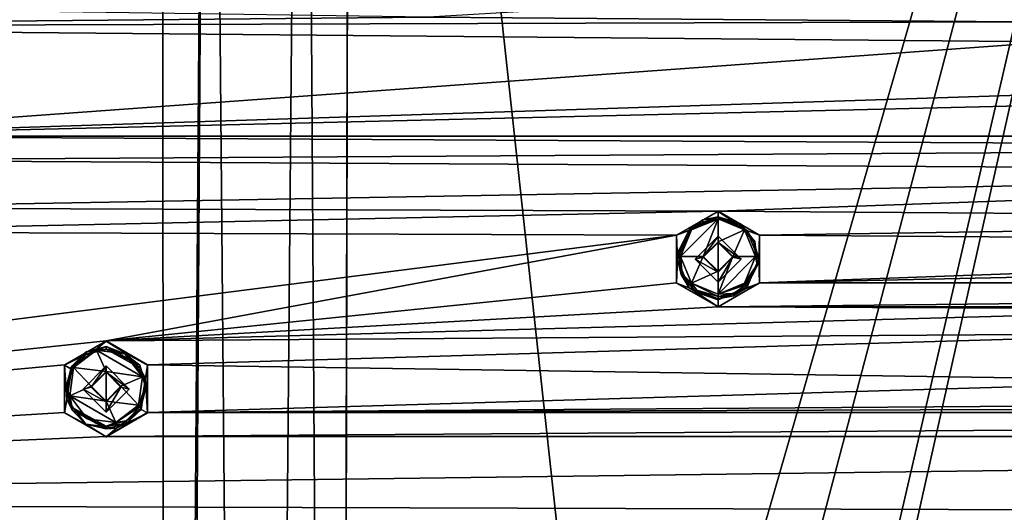
# Model space of a CAD drawing. Units: millimetres. Extents: x -471 to 124, y 0 to 569.
# Drawn here: x -402 to -359, y 458 to 479 of the extents above; entities that cross this region are included whole.
import ezdxf

# ---------------------------------------------------------------- set-up
doc = ezdxf.new("R2010")
doc.units = ezdxf.units.MM
doc.header["$LTSCALE"] = 65.185185
for name, color, linetype in [('1066', 7, 'CONTINUOUS'), ('1074', 7, 'CONTINUOUS'), ('1125', 7, 'CONTINUOUS'), ('1133', 7, 'CONTINUOUS'), ('1251', 7, 'CONTINUOUS'), ('1259', 7, 'CONTINUOUS'), ('1377', 7, 'CONTINUOUS'), ('1385', 7, 'CONTINUOUS'), ('1503', 7, 'CONTINUOUS'), ('1511', 7, 'CONTINUOUS'), ('159', 7, 'CONTINUOUS'), ('1629', 7, 'CONTINUOUS'), ('1637', 7, 'CONTINUOUS'), ('174', 7, 'CONTINUOUS'), ('1755', 7, 'CONTINUOUS'), ('1763', 7, 'CONTINUOUS'), ('1855', 7, 'CONTINUOUS'), ('281', 7, 'CONTINUOUS'), ('296', 7, 'CONTINUOUS'), ('356', 7, 'CONTINUOUS'), ('562', 7, 'CONTINUOUS'), ('570', 7, 'CONTINUOUS'), ('688', 7, 'CONTINUOUS'), ('696', 7, 'CONTINUOUS'), ('814', 7, 'CONTINUOUS'), ('822', 7, 'CONTINUOUS'), ('93', 7, 'CONTINUOUS'), ('940', 7, 'CONTINUOUS'), ('948', 7, 'CONTINUOUS')]:
    doc.layers.add(name, color=color, linetype=linetype)

msp = doc.modelspace()

# ---------------------------------------------------------------- linework, layer by layer
at = {"layer": '1066', "color": 7, "linetype": 'Continuous'}
for points in [[(-372.717, 468.882, -1028.189), (-371.705, 469.894, -1028.225), (-372.355, 468.967, -1025.778), (-372.717, 468.882, -1028.189)], [(-371.705, 469.894, -1028.225), (-371.705, 469.616, -1025.8), (-372.355, 468.967, -1025.778), (-371.705, 469.894, -1028.225)], [(-372.717, 468.882, -1028.189), (-372.355, 468.967, -1025.778), (-371.705, 468.317, -1025.755), (-372.717, 468.882, -1028.189)], [(-371.705, 467.871, -1028.154), (-372.717, 468.882, -1028.189), (-371.705, 468.317, -1025.755), (-371.705, 467.871, -1028.154)]]:
    msp.add_3dface(points, dxfattribs=at)
at = {"layer": '1074', "color": 7, "linetype": 'Continuous'}
for points in [[(-399.588, 463.181, -1027.99), (-398.576, 464.193, -1028.025), (-399.226, 463.266, -1025.579), (-399.588, 463.181, -1027.99)], [(-398.576, 464.193, -1028.025), (-398.576, 463.915, -1025.601), (-399.226, 463.266, -1025.579), (-398.576, 464.193, -1028.025)], [(-399.588, 463.181, -1027.99), (-399.226, 463.266, -1025.579), (-398.576, 462.616, -1025.556), (-399.588, 463.181, -1027.99)], [(-398.576, 462.17, -1027.955), (-399.588, 463.181, -1027.99), (-398.576, 462.616, -1025.556), (-398.576, 462.17, -1027.955)]]:
    msp.add_3dface(points, dxfattribs=at)
at = {"layer": '1125', "color": 7, "linetype": 'Continuous'}
for points in [[(-398.576, 464.193, -1028.025), (-397.564, 463.181, -1027.99), (-398.576, 463.915, -1025.601), (-398.576, 464.193, -1028.025)], [(-398.576, 463.915, -1025.601), (-397.564, 463.181, -1027.99), (-397.926, 463.266, -1025.579), (-398.576, 463.915, -1025.601)], [(-397.564, 463.181, -1027.99), (-398.576, 462.17, -1027.955), (-397.926, 463.266, -1025.579), (-397.564, 463.181, -1027.99)], [(-398.576, 462.17, -1027.955), (-398.576, 462.616, -1025.556), (-397.926, 463.266, -1025.579), (-398.576, 462.17, -1027.955)]]:
    msp.add_3dface(points, dxfattribs=at)
at = {"layer": '1133', "color": 7, "linetype": 'Continuous'}
for points in [[(-371.705, 469.894, -1028.225), (-370.693, 468.882, -1028.189), (-371.705, 469.616, -1025.8), (-371.705, 469.894, -1028.225)], [(-371.705, 469.616, -1025.8), (-370.693, 468.882, -1028.189), (-371.055, 468.967, -1025.778), (-371.705, 469.616, -1025.8)], [(-370.693, 468.882, -1028.189), (-371.705, 467.871, -1028.154), (-371.055, 468.967, -1025.778), (-370.693, 468.882, -1028.189)], [(-371.705, 467.871, -1028.154), (-371.705, 468.317, -1025.755), (-371.055, 468.967, -1025.778), (-371.705, 467.871, -1028.154)]]:
    msp.add_3dface(points, dxfattribs=at)
at = {"layer": '1251', "color": 7, "linetype": 'Continuous'}
for points in [[(-398.576, 463.95, -1024.602), (-398.576, 463.915, -1025.601), (-397.926, 463.266, -1025.579), (-398.576, 463.95, -1024.602)], [(-398.576, 463.95, -1024.602), (-397.926, 463.266, -1025.579), (-397.926, 463.301, -1024.579), (-398.576, 463.95, -1024.602)], [(-398.576, 462.616, -1025.556), (-398.576, 462.651, -1024.557), (-397.926, 463.301, -1024.579), (-398.576, 462.616, -1025.556)], [(-397.926, 463.266, -1025.579), (-398.576, 462.616, -1025.556), (-397.926, 463.301, -1024.579), (-397.926, 463.266, -1025.579)]]:
    msp.add_3dface(points, dxfattribs=at)
at = {"layer": '1259', "color": 7, "linetype": 'Continuous'}
for points in [[(-371.705, 469.651, -1024.801), (-371.705, 469.616, -1025.8), (-371.055, 468.967, -1025.778), (-371.705, 469.651, -1024.801)], [(-371.705, 469.651, -1024.801), (-371.055, 468.967, -1025.778), (-371.055, 469.001, -1024.778), (-371.705, 469.651, -1024.801)], [(-371.705, 468.317, -1025.755), (-371.705, 468.352, -1024.756), (-371.055, 469.001, -1024.778), (-371.705, 468.317, -1025.755)], [(-371.055, 468.967, -1025.778), (-371.705, 468.317, -1025.755), (-371.055, 469.001, -1024.778), (-371.055, 468.967, -1025.778)]]:
    msp.add_3dface(points, dxfattribs=at)
at = {"layer": '1377', "color": 7, "linetype": 'Continuous'}
for points in [[(-400.005, 464.125, -1024.608), (-398.576, 463.95, -1024.602), (-399.001, 464.894, -1024.635), (-400.005, 464.125, -1024.608)], [(-399.001, 464.894, -1024.635), (-398.576, 463.95, -1024.602), (-396.982, 463.724, -1024.594), (-399.001, 464.894, -1024.635)], [(-397.749, 464.727, -1024.629), (-399.001, 464.894, -1024.635), (-396.982, 463.724, -1024.594), (-397.749, 464.727, -1024.629)], [(-400.005, 464.125, -1024.608), (-400.171, 462.877, -1024.565), (-399.226, 463.3, -1024.579), (-400.005, 464.125, -1024.608)], [(-400.005, 464.125, -1024.608), (-399.226, 463.3, -1024.579), (-398.576, 463.95, -1024.602), (-400.005, 464.125, -1024.608)], [(-398.576, 463.95, -1024.602), (-397.926, 463.301, -1024.579), (-396.982, 463.724, -1024.594), (-398.576, 463.95, -1024.602)], [(-397.926, 463.301, -1024.579), (-397.147, 462.476, -1024.55), (-396.982, 463.724, -1024.594), (-397.926, 463.301, -1024.579)], [(-400.171, 462.877, -1024.565), (-398.576, 462.651, -1024.557), (-399.226, 463.3, -1024.579), (-400.171, 462.877, -1024.565)], [(-398.576, 462.651, -1024.557), (-397.147, 462.476, -1024.55), (-397.926, 463.301, -1024.579), (-398.576, 462.651, -1024.557)], [(-400.171, 462.877, -1024.565), (-399.404, 461.874, -1024.529), (-398.151, 461.707, -1024.524), (-400.171, 462.877, -1024.565)], [(-400.171, 462.877, -1024.565), (-398.151, 461.707, -1024.524), (-398.576, 462.651, -1024.557), (-400.171, 462.877, -1024.565)], [(-398.151, 461.707, -1024.524), (-397.147, 462.476, -1024.55), (-398.576, 462.651, -1024.557), (-398.151, 461.707, -1024.524)]]:
    msp.add_3dface(points, dxfattribs=at)
at = {"layer": '1385', "color": 7, "linetype": 'Continuous'}
for points in [[(-371.707, 470.651, -1024.836), (-372.871, 470.168, -1024.819), (-373.355, 468.999, -1024.778), (-371.707, 470.651, -1024.836)], [(-372.355, 469.002, -1024.778), (-371.707, 470.651, -1024.836), (-373.355, 468.999, -1024.778), (-372.355, 469.002, -1024.778)], [(-371.707, 470.651, -1024.836), (-372.355, 469.002, -1024.778), (-371.705, 469.651, -1024.801), (-371.707, 470.651, -1024.836)], [(-370.54, 470.169, -1024.819), (-371.707, 470.651, -1024.836), (-371.705, 469.651, -1024.801), (-370.54, 470.169, -1024.819)], [(-370.54, 470.169, -1024.819), (-371.705, 469.651, -1024.801), (-371.055, 469.001, -1024.778), (-370.54, 470.169, -1024.819)], [(-370.055, 469.004, -1024.778), (-370.54, 470.169, -1024.819), (-371.055, 469.001, -1024.778), (-370.055, 469.004, -1024.778)], [(-372.869, 467.834, -1024.738), (-372.355, 469.002, -1024.778), (-373.355, 468.999, -1024.778), (-372.869, 467.834, -1024.738)], [(-371.705, 468.352, -1024.756), (-372.355, 469.002, -1024.778), (-372.869, 467.834, -1024.738), (-371.705, 468.352, -1024.756)], [(-371.055, 469.001, -1024.778), (-371.705, 468.352, -1024.756), (-371.702, 467.353, -1024.721), (-371.055, 469.001, -1024.778)], [(-370.538, 467.836, -1024.738), (-370.055, 469.004, -1024.778), (-371.702, 467.353, -1024.721), (-370.538, 467.836, -1024.738)], [(-370.055, 469.004, -1024.778), (-371.055, 469.001, -1024.778), (-371.702, 467.353, -1024.721), (-370.055, 469.004, -1024.778)], [(-371.702, 467.353, -1024.721), (-371.705, 468.352, -1024.756), (-372.869, 467.834, -1024.738), (-371.702, 467.353, -1024.721)]]:
    msp.add_3dface(points, dxfattribs=at)
at = {"layer": '1503', "color": 7, "linetype": 'Continuous'}
for points in [[(-400.092, 464.171, -1024.71), (-400.065, 464.159, -1024.637), (-399.001, 464.894, -1024.635), (-400.092, 464.171, -1024.71)], [(-400.092, 464.171, -1024.71), (-399.001, 464.894, -1024.635), (-399.451, 464.812, -1024.732), (-400.092, 464.171, -1024.71)], [(-400.065, 464.159, -1024.637), (-400.005, 464.125, -1024.608), (-399.001, 464.894, -1024.635), (-400.065, 464.159, -1024.637)], [(-399.001, 464.894, -1024.635), (-398.576, 465.046, -1024.74), (-399.451, 464.812, -1024.732), (-399.001, 464.894, -1024.635)], [(-398.576, 465.046, -1024.74), (-399.001, 464.894, -1024.635), (-397.749, 464.727, -1024.629), (-398.576, 465.046, -1024.74)], [(-397.094, 464.226, -1024.712), (-398.576, 465.046, -1024.74), (-397.749, 464.727, -1024.629), (-397.094, 464.226, -1024.712)], [(-397.094, 464.226, -1024.712), (-397.749, 464.727, -1024.629), (-396.982, 463.724, -1024.594), (-397.094, 464.226, -1024.712)], [(-396.827, 463.338, -1024.681), (-397.094, 464.226, -1024.712), (-396.982, 463.724, -1024.594), (-396.827, 463.338, -1024.681)], [(-397.147, 462.476, -1024.55), (-396.827, 463.338, -1024.681), (-396.982, 463.724, -1024.594), (-397.147, 462.476, -1024.55)], [(-397.147, 462.476, -1024.55), (-397.085, 462.439, -1024.58), (-396.827, 463.338, -1024.681), (-397.147, 462.476, -1024.55)], [(-397.085, 462.439, -1024.58), (-397.061, 462.422, -1024.649), (-396.827, 463.338, -1024.681), (-397.085, 462.439, -1024.58)]]:
    msp.add_3dface(points, dxfattribs=at)
at = {"layer": '1511', "color": 7, "linetype": 'Continuous'}
for points in [[(-372.922, 470.217, -1024.851), (-372.942, 470.235, -1024.922), (-373.433, 469.27, -1024.888), (-372.922, 470.217, -1024.851)], [(-372.871, 470.168, -1024.819), (-372.922, 470.217, -1024.851), (-373.433, 469.27, -1024.888), (-372.871, 470.168, -1024.819)], [(-373.355, 468.999, -1024.778), (-372.871, 470.168, -1024.819), (-373.433, 469.27, -1024.888), (-373.355, 468.999, -1024.778)], [(-373.282, 468.24, -1024.852), (-373.355, 468.999, -1024.778), (-373.433, 469.27, -1024.888), (-373.282, 468.24, -1024.852)], [(-372.869, 467.834, -1024.738), (-373.355, 468.999, -1024.778), (-373.282, 468.24, -1024.852), (-372.869, 467.834, -1024.738)], [(-372.639, 467.519, -1024.827), (-372.869, 467.834, -1024.738), (-373.282, 468.24, -1024.852), (-372.639, 467.519, -1024.827)], [(-371.705, 467.249, -1024.817), (-371.702, 467.353, -1024.721), (-372.869, 467.834, -1024.738), (-371.705, 467.249, -1024.817)], [(-371.705, 467.249, -1024.817), (-372.869, 467.834, -1024.738), (-372.639, 467.519, -1024.827), (-371.705, 467.249, -1024.817)], [(-370.489, 467.785, -1024.764), (-370.538, 467.836, -1024.738), (-371.702, 467.353, -1024.721), (-370.489, 467.785, -1024.764)], [(-370.467, 467.761, -1024.835), (-370.489, 467.785, -1024.764), (-371.702, 467.353, -1024.721), (-370.467, 467.761, -1024.835)], [(-371.705, 467.249, -1024.817), (-371.033, 467.383, -1024.822), (-371.702, 467.353, -1024.721), (-371.705, 467.249, -1024.817)], [(-371.033, 467.383, -1024.822), (-370.467, 467.761, -1024.835), (-371.702, 467.353, -1024.721), (-371.033, 467.383, -1024.822)]]:
    msp.add_3dface(points, dxfattribs=at)
at = {"layer": '159', "color": 7, "linetype": 'Continuous'}
for points in [[(-400.395, 464.243, -1027.614), (-398.576, 465.28, -1028.063), (-398.576, 465.294, -1027.651), (-400.395, 464.243, -1027.614)], [(-400.395, 464.231, -1028.027), (-398.576, 465.28, -1028.063), (-400.395, 464.243, -1027.614), (-400.395, 464.231, -1028.027)], [(-400.395, 462.132, -1027.953), (-400.395, 464.231, -1028.027), (-400.395, 464.243, -1027.614), (-400.395, 462.132, -1027.953)], [(-400.395, 462.148, -1027.541), (-400.395, 462.132, -1027.953), (-400.395, 464.243, -1027.614), (-400.395, 462.148, -1027.541)], [(-398.576, 461.097, -1027.504), (-400.395, 462.132, -1027.953), (-400.395, 462.148, -1027.541), (-398.576, 461.097, -1027.504)], [(-398.576, 461.083, -1027.917), (-400.395, 462.132, -1027.953), (-398.576, 461.097, -1027.504), (-398.576, 461.083, -1027.917)]]:
    msp.add_3dface(points, dxfattribs=at)
at = {"layer": '1629', "color": 7, "linetype": 'Continuous'}
for points in [[(-399.457, 464.697, -1027.93), (-400.092, 464.06, -1027.908), (-399.451, 464.812, -1024.732), (-399.457, 464.697, -1027.93)], [(-400.092, 464.06, -1027.908), (-400.092, 464.171, -1024.71), (-399.451, 464.812, -1024.732), (-400.092, 464.06, -1027.908)], [(-398.576, 464.934, -1027.938), (-399.457, 464.697, -1027.93), (-398.576, 465.046, -1024.74), (-398.576, 464.934, -1027.938)], [(-398.576, 465.046, -1024.74), (-399.457, 464.697, -1027.93), (-399.451, 464.812, -1024.732), (-398.576, 465.046, -1024.74)], [(-400.092, 464.171, -1024.71), (-400.092, 464.06, -1027.908), (-400.326, 463.144, -1027.876), (-400.092, 464.171, -1024.71)], [(-400.326, 463.256, -1024.678), (-400.092, 464.171, -1024.71), (-400.326, 463.144, -1027.876), (-400.326, 463.256, -1024.678)], [(-400.059, 462.368, -1024.647), (-400.326, 463.256, -1024.678), (-400.059, 462.256, -1027.845), (-400.059, 462.368, -1024.647)], [(-400.059, 462.256, -1027.845), (-400.326, 463.256, -1024.678), (-400.326, 463.144, -1027.876), (-400.059, 462.256, -1027.845)], [(-398.576, 461.548, -1024.618), (-400.059, 462.368, -1024.647), (-398.576, 461.436, -1027.816), (-398.576, 461.548, -1024.618)], [(-398.576, 461.436, -1027.816), (-400.059, 462.368, -1024.647), (-400.059, 462.256, -1027.845), (-398.576, 461.436, -1027.816)]]:
    msp.add_3dface(points, dxfattribs=at)
at = {"layer": '1637', "color": 7, "linetype": 'Continuous'}
for points in [[(-372.942, 470.123, -1028.12), (-372.942, 470.235, -1024.922), (-372.376, 470.613, -1024.935), (-372.942, 470.123, -1028.12)], [(-372.942, 470.123, -1028.12), (-372.376, 470.613, -1024.935), (-372.376, 470.501, -1028.133), (-372.942, 470.123, -1028.12)], [(-372.376, 470.613, -1024.935), (-371.705, 470.747, -1024.939), (-372.376, 470.501, -1028.133), (-372.376, 470.613, -1024.935)], [(-371.705, 470.747, -1024.939), (-371.705, 470.635, -1028.137), (-372.376, 470.501, -1028.133), (-371.705, 470.747, -1024.939)], [(-372.942, 470.235, -1024.922), (-373.421, 469.228, -1028.088), (-373.433, 469.27, -1024.888), (-372.942, 470.235, -1024.922)], [(-372.942, 470.123, -1028.12), (-373.421, 469.228, -1028.088), (-372.942, 470.235, -1024.922), (-372.942, 470.123, -1028.12)], [(-373.421, 469.228, -1028.088), (-373.321, 468.217, -1028.053), (-373.433, 469.27, -1024.888), (-373.421, 469.228, -1028.088)], [(-373.321, 468.217, -1028.053), (-373.282, 468.24, -1024.852), (-373.433, 469.27, -1024.888), (-373.321, 468.217, -1028.053)], [(-373.321, 468.217, -1028.053), (-372.677, 467.432, -1028.026), (-373.282, 468.24, -1024.852), (-373.321, 468.217, -1028.053)], [(-372.677, 467.432, -1028.026), (-372.639, 467.519, -1024.827), (-373.282, 468.24, -1024.852), (-372.677, 467.432, -1028.026)], [(-372.677, 467.432, -1028.026), (-371.705, 467.137, -1028.015), (-372.639, 467.519, -1024.827), (-372.677, 467.432, -1028.026)], [(-371.705, 467.137, -1028.015), (-371.705, 467.249, -1024.817), (-372.639, 467.519, -1024.827), (-371.705, 467.137, -1028.015)]]:
    msp.add_3dface(points, dxfattribs=at)
at = {"layer": '174', "color": 7, "linetype": 'Continuous'}
for points in [[(-373.523, 469.944, -1027.813), (-371.705, 470.981, -1028.262), (-371.705, 470.996, -1027.85), (-373.523, 469.944, -1027.813)], [(-373.523, 469.932, -1028.226), (-371.705, 470.981, -1028.262), (-373.523, 469.944, -1027.813), (-373.523, 469.932, -1028.226)], [(-373.523, 467.833, -1028.153), (-373.523, 469.932, -1028.226), (-373.523, 469.944, -1027.813), (-373.523, 467.833, -1028.153)], [(-373.523, 467.849, -1027.74), (-373.523, 467.833, -1028.153), (-373.523, 469.944, -1027.813), (-373.523, 467.849, -1027.74)], [(-371.705, 466.798, -1027.703), (-373.523, 467.833, -1028.153), (-373.523, 467.849, -1027.74), (-371.705, 466.798, -1027.703)], [(-371.705, 466.784, -1028.116), (-373.523, 467.833, -1028.153), (-371.705, 466.798, -1027.703), (-371.705, 466.784, -1028.116)]]:
    msp.add_3dface(points, dxfattribs=at)
at = {"layer": '1755', "color": 7, "linetype": 'Continuous'}
for points in [[(-400.092, 464.06, -1027.908), (-400.3, 462.72, -1027.974), (-400.326, 463.144, -1027.876), (-400.092, 464.06, -1027.908)], [(-400.122, 464.073, -1028.021), (-400.3, 462.72, -1027.974), (-400.099, 464.062, -1027.967), (-400.122, 464.073, -1028.021)], [(-400.3, 462.72, -1027.974), (-400.092, 464.06, -1027.908), (-400.099, 464.062, -1027.967), (-400.3, 462.72, -1027.974)], [(-400.3, 462.72, -1027.974), (-400.059, 462.256, -1027.845), (-400.326, 463.144, -1027.876), (-400.3, 462.72, -1027.974)], [(-400.3, 462.72, -1027.974), (-399.469, 461.636, -1027.936), (-400.059, 462.256, -1027.845), (-400.3, 462.72, -1027.974)], [(-399.469, 461.636, -1027.936), (-398.576, 461.436, -1027.816), (-400.059, 462.256, -1027.845), (-399.469, 461.636, -1027.936)], [(-398.114, 461.458, -1027.93), (-397.03, 462.289, -1027.959), (-397.695, 461.674, -1027.825), (-398.114, 461.458, -1027.93)], [(-397.053, 462.304, -1027.906), (-397.061, 462.311, -1027.847), (-397.695, 461.674, -1027.825), (-397.053, 462.304, -1027.906)], [(-397.03, 462.289, -1027.959), (-397.053, 462.304, -1027.906), (-397.695, 461.674, -1027.825), (-397.03, 462.289, -1027.959)], [(-399.469, 461.636, -1027.936), (-398.114, 461.458, -1027.93), (-398.576, 461.436, -1027.816), (-399.469, 461.636, -1027.936)], [(-398.114, 461.458, -1027.93), (-397.695, 461.674, -1027.825), (-398.576, 461.436, -1027.816), (-398.114, 461.458, -1027.93)]]:
    msp.add_3dface(points, dxfattribs=at)
at = {"layer": '1763', "color": 7, "linetype": 'Continuous'}
for points in [[(-371.705, 470.666, -1028.251), (-372.967, 470.144, -1028.233), (-371.705, 470.635, -1028.137), (-371.705, 470.666, -1028.251)], [(-371.705, 470.635, -1028.137), (-372.967, 470.144, -1028.233), (-372.376, 470.501, -1028.133), (-371.705, 470.635, -1028.137)], [(-372.967, 470.144, -1028.233), (-372.948, 470.127, -1028.179), (-372.376, 470.501, -1028.133), (-372.967, 470.144, -1028.233)], [(-372.948, 470.127, -1028.179), (-372.942, 470.123, -1028.12), (-372.376, 470.501, -1028.133), (-372.948, 470.127, -1028.179)], [(-370.442, 470.144, -1028.233), (-371.705, 470.666, -1028.251), (-370.77, 470.365, -1028.128), (-370.442, 470.144, -1028.233)], [(-371.705, 470.666, -1028.251), (-371.705, 470.635, -1028.137), (-370.77, 470.365, -1028.128), (-371.705, 470.666, -1028.251)], [(-370.442, 470.144, -1028.233), (-370.77, 470.365, -1028.128), (-370.127, 469.644, -1028.103), (-370.442, 470.144, -1028.233)], [(-369.92, 468.882, -1028.189), (-370.442, 470.144, -1028.233), (-370.127, 469.644, -1028.103), (-369.92, 468.882, -1028.189)], [(-369.92, 468.882, -1028.189), (-370.127, 469.644, -1028.103), (-369.976, 468.614, -1028.067), (-369.92, 468.882, -1028.189)], [(-369.92, 468.882, -1028.189), (-370.467, 467.65, -1028.033), (-370.461, 467.641, -1028.092), (-369.92, 468.882, -1028.189)], [(-370.467, 467.65, -1028.033), (-369.92, 468.882, -1028.189), (-369.976, 468.614, -1028.067), (-370.467, 467.65, -1028.033)], [(-370.442, 467.621, -1028.145), (-369.92, 468.882, -1028.189), (-370.461, 467.641, -1028.092), (-370.442, 467.621, -1028.145)]]:
    msp.add_3dface(points, dxfattribs=at)
at = {"layer": '1855', "color": 7, "linetype": 'Continuous'}
for points in [[(-371.705, 470.981, -1028.262), (-373.523, 469.932, -1028.226), (-371.705, 470.666, -1028.251), (-371.705, 470.981, -1028.262)], [(-369.886, 469.932, -1028.226), (-371.705, 470.981, -1028.262), (-370.442, 470.144, -1028.233), (-369.886, 469.932, -1028.226)], [(-370.442, 470.144, -1028.233), (-371.705, 470.981, -1028.262), (-371.705, 470.666, -1028.251), (-370.442, 470.144, -1028.233)], [(-371.705, 470.666, -1028.251), (-373.523, 469.932, -1028.226), (-372.967, 470.144, -1028.233), (-371.705, 470.666, -1028.251)], [(-372.967, 470.144, -1028.233), (-373.523, 469.932, -1028.226), (-373.489, 468.882, -1028.189), (-372.967, 470.144, -1028.233)], [(-369.92, 468.882, -1028.189), (-369.886, 469.932, -1028.226), (-370.442, 470.144, -1028.233), (-369.92, 468.882, -1028.189)], [(-373.523, 469.932, -1028.226), (-373.523, 467.833, -1028.153), (-373.489, 468.882, -1028.189), (-373.523, 469.932, -1028.226)], [(-372.717, 468.882, -1028.189), (-371.705, 467.871, -1028.154), (-371.705, 469.894, -1028.225), (-372.717, 468.882, -1028.189)], [(-371.705, 469.894, -1028.225), (-371.705, 467.871, -1028.154), (-370.693, 468.882, -1028.189), (-371.705, 469.894, -1028.225)], [(-369.886, 467.833, -1028.153), (-369.886, 469.932, -1028.226), (-369.92, 468.882, -1028.189), (-369.886, 467.833, -1028.153)], [(-373.489, 468.882, -1028.189), (-373.523, 467.833, -1028.153), (-372.967, 467.621, -1028.145), (-373.489, 468.882, -1028.189)], [(-370.442, 467.621, -1028.145), (-369.886, 467.833, -1028.153), (-369.92, 468.882, -1028.189), (-370.442, 467.621, -1028.145)], [(-373.523, 467.833, -1028.153), (-371.705, 466.784, -1028.116), (-372.967, 467.621, -1028.145), (-373.523, 467.833, -1028.153)], [(-371.705, 466.784, -1028.116), (-369.886, 467.833, -1028.153), (-371.705, 467.099, -1028.127), (-371.705, 466.784, -1028.116)], [(-369.886, 467.833, -1028.153), (-370.442, 467.621, -1028.145), (-371.705, 467.099, -1028.127), (-369.886, 467.833, -1028.153)], [(-372.967, 467.621, -1028.145), (-371.705, 466.784, -1028.116), (-371.705, 467.099, -1028.127), (-372.967, 467.621, -1028.145)], [(-398.576, 465.28, -1028.063), (-400.395, 464.231, -1028.027), (-399.038, 464.904, -1028.05), (-398.576, 465.28, -1028.063)], [(-397.684, 464.726, -1028.044), (-398.576, 465.28, -1028.063), (-399.038, 464.904, -1028.05), (-397.684, 464.726, -1028.044)], [(-396.758, 464.231, -1028.027), (-398.576, 465.28, -1028.063), (-397.684, 464.726, -1028.044), (-396.758, 464.231, -1028.027)], [(-399.038, 464.904, -1028.05), (-400.395, 464.231, -1028.027), (-400.122, 464.073, -1028.021), (-399.038, 464.904, -1028.05)], [(-396.852, 463.643, -1028.006), (-396.758, 464.231, -1028.027), (-397.684, 464.726, -1028.044), (-396.852, 463.643, -1028.006)], [(-400.395, 464.231, -1028.027), (-400.395, 462.132, -1027.953), (-400.3, 462.72, -1027.974), (-400.395, 464.231, -1028.027)], [(-400.122, 464.073, -1028.021), (-400.395, 464.231, -1028.027), (-400.3, 462.72, -1027.974), (-400.122, 464.073, -1028.021)], [(-399.588, 463.181, -1027.99), (-398.576, 462.17, -1027.955), (-398.576, 464.193, -1028.025), (-399.588, 463.181, -1027.99)], [(-398.576, 464.193, -1028.025), (-398.576, 462.17, -1027.955), (-397.564, 463.181, -1027.99), (-398.576, 464.193, -1028.025)], [(-396.758, 462.132, -1027.953), (-396.758, 464.231, -1028.027), (-396.852, 463.643, -1028.006), (-396.758, 462.132, -1027.953)], [(-397.03, 462.289, -1027.959), (-396.758, 462.132, -1027.953), (-396.852, 463.643, -1028.006), (-397.03, 462.289, -1027.959)], [(-400.3, 462.72, -1027.974), (-400.395, 462.132, -1027.953), (-399.469, 461.636, -1027.936), (-400.3, 462.72, -1027.974)], [(-396.758, 462.132, -1027.953), (-397.03, 462.289, -1027.959), (-398.114, 461.458, -1027.93), (-396.758, 462.132, -1027.953)], [(-400.395, 462.132, -1027.953), (-398.576, 461.083, -1027.917), (-399.469, 461.636, -1027.936), (-400.395, 462.132, -1027.953)], [(-398.576, 461.083, -1027.917), (-396.758, 462.132, -1027.953), (-398.114, 461.458, -1027.93), (-398.576, 461.083, -1027.917)], [(-399.469, 461.636, -1027.936), (-398.576, 461.083, -1027.917), (-398.114, 461.458, -1027.93), (-399.469, 461.636, -1027.936)]]:
    msp.add_3dface(points, dxfattribs=at)
at = {"layer": '281', "color": 7, "linetype": 'Continuous'}
for points in [[(-371.705, 470.996, -1027.85), (-371.705, 470.981, -1028.262), (-369.886, 469.932, -1028.226), (-371.705, 470.996, -1027.85)], [(-371.705, 470.996, -1027.85), (-369.886, 469.932, -1028.226), (-369.886, 469.945, -1027.813), (-371.705, 470.996, -1027.85)], [(-369.886, 469.945, -1027.813), (-369.886, 469.932, -1028.226), (-369.886, 467.85, -1027.74), (-369.886, 469.945, -1027.813)], [(-369.886, 469.932, -1028.226), (-369.886, 467.833, -1028.153), (-369.886, 467.85, -1027.74), (-369.886, 469.932, -1028.226)], [(-371.705, 466.784, -1028.116), (-371.705, 466.798, -1027.703), (-369.886, 467.85, -1027.74), (-371.705, 466.784, -1028.116)], [(-369.886, 467.833, -1028.153), (-371.705, 466.784, -1028.116), (-369.886, 467.85, -1027.74), (-369.886, 467.833, -1028.153)]]:
    msp.add_3dface(points, dxfattribs=at)
at = {"layer": '296', "color": 7, "linetype": 'Continuous'}
for points in [[(-398.576, 465.294, -1027.651), (-398.576, 465.28, -1028.063), (-396.758, 464.231, -1028.027), (-398.576, 465.294, -1027.651)], [(-398.576, 465.294, -1027.651), (-396.758, 464.231, -1028.027), (-396.758, 464.244, -1027.614), (-398.576, 465.294, -1027.651)], [(-396.758, 464.244, -1027.614), (-396.758, 464.231, -1028.027), (-396.757, 462.148, -1027.541), (-396.758, 464.244, -1027.614)], [(-396.758, 464.231, -1028.027), (-396.758, 462.132, -1027.953), (-396.757, 462.148, -1027.541), (-396.758, 464.231, -1028.027)], [(-398.576, 461.083, -1027.917), (-398.576, 461.097, -1027.504), (-396.757, 462.148, -1027.541), (-398.576, 461.083, -1027.917)], [(-396.758, 462.132, -1027.953), (-398.576, 461.083, -1027.917), (-396.757, 462.148, -1027.541), (-396.758, 462.132, -1027.953)]]:
    msp.add_3dface(points, dxfattribs=at)
at = {"layer": '356', "color": 7, "linetype": 'Continuous'}
for points in [[(-358.516, 481.047, -1028.201), (-384.433, 479.518, -1028.147), (-358.517, 479.302, -1028.14), (-358.516, 481.047, -1028.201)], [(-429.753, 479.086, -1028.132), (-384.433, 479.518, -1028.147), (-427.934, 480.137, -1028.169), (-429.753, 479.086, -1028.132)], [(-384.433, 479.518, -1028.147), (-429.753, 479.086, -1028.132), (-358.517, 479.302, -1028.14), (-384.433, 479.518, -1028.147)], [(-429.753, 479.086, -1028.132), (-357.015, 478.424, -1028.109), (-358.517, 479.302, -1028.14), (-429.753, 479.086, -1028.132)], [(-429.753, 479.086, -1028.132), (-414.165, 474.289, -1027.965), (-357.015, 478.424, -1028.109), (-429.753, 479.086, -1028.132)], [(-228.835, 474.289, -1027.965), (-213.247, 479.086, -1028.132), (-414.165, 474.289, -1027.965), (-228.835, 474.289, -1027.965)], [(-414.165, 474.289, -1027.965), (-213.247, 479.086, -1028.132), (-285.985, 478.424, -1028.109), (-414.165, 474.289, -1027.965)], [(-357.015, 478.424, -1028.109), (-414.165, 474.289, -1027.965), (-285.985, 478.424, -1028.109), (-357.015, 478.424, -1028.109)], [(-228.835, 474.289, -1027.965), (-414.165, 474.289, -1027.965), (-321.5, 473.789, -1027.947), (-228.835, 474.289, -1027.965)], [(-321.5, 473.789, -1027.947), (-414.165, 474.289, -1027.965), (-412.346, 473.238, -1027.928), (-321.5, 473.789, -1027.947)], [(-323.319, 472.738, -1027.911), (-321.5, 473.789, -1027.947), (-412.346, 473.238, -1027.928), (-323.319, 472.738, -1027.911)], [(-323.319, 472.738, -1027.911), (-412.346, 473.238, -1027.928), (-412.346, 471.143, -1027.855), (-323.319, 472.738, -1027.911)], [(-371.705, 470.996, -1027.85), (-323.319, 472.738, -1027.911), (-412.346, 471.143, -1027.855), (-371.705, 470.996, -1027.85)], [(-371.705, 470.996, -1027.85), (-323.318, 470.643, -1027.838), (-323.319, 472.738, -1027.911), (-371.705, 470.996, -1027.85)], [(-414.165, 470.092, -1027.818), (-371.705, 470.996, -1027.85), (-412.346, 471.143, -1027.855), (-414.165, 470.092, -1027.818)], [(-414.165, 470.092, -1027.818), (-373.523, 469.944, -1027.813), (-371.705, 470.996, -1027.85), (-414.165, 470.092, -1027.818)], [(-323.318, 470.643, -1027.838), (-371.705, 470.996, -1027.85), (-369.886, 469.945, -1027.813), (-323.318, 470.643, -1027.838)], [(-321.5, 469.592, -1027.801), (-323.318, 470.643, -1027.838), (-369.886, 469.945, -1027.813), (-321.5, 469.592, -1027.801)], [(-373.523, 469.944, -1027.813), (-414.165, 470.092, -1027.818), (-465.684, 458.21, -1027.403), (-373.523, 469.944, -1027.813)], [(-398.576, 465.294, -1027.651), (-373.523, 469.944, -1027.813), (-465.684, 458.21, -1027.403), (-398.576, 465.294, -1027.651)], [(-398.576, 465.294, -1027.651), (-373.523, 467.849, -1027.74), (-373.523, 469.944, -1027.813), (-398.576, 465.294, -1027.651)], [(-321.5, 469.592, -1027.801), (-369.886, 469.945, -1027.813), (-369.886, 467.85, -1027.74), (-321.5, 469.592, -1027.801)], [(-273.114, 467.849, -1027.74), (-273.114, 469.944, -1027.813), (-369.886, 467.85, -1027.74), (-273.114, 467.849, -1027.74)], [(-273.114, 469.944, -1027.813), (-321.5, 469.592, -1027.801), (-369.886, 467.85, -1027.74), (-273.114, 469.944, -1027.813)], [(-398.576, 465.294, -1027.651), (-371.705, 466.798, -1027.703), (-373.523, 467.849, -1027.74), (-398.576, 465.294, -1027.651)], [(-371.705, 466.798, -1027.703), (-273.114, 467.849, -1027.74), (-369.886, 467.85, -1027.74), (-371.705, 466.798, -1027.703)], [(-371.705, 466.798, -1027.703), (-271.295, 466.798, -1027.703), (-273.114, 467.849, -1027.74), (-371.705, 466.798, -1027.703)], [(-371.705, 466.798, -1027.703), (-398.576, 465.294, -1027.651), (-348, 466.693, -1027.7), (-371.705, 466.798, -1027.703)], [(-398.576, 465.294, -1027.651), (-349.819, 465.642, -1027.663), (-348, 466.693, -1027.7), (-398.576, 465.294, -1027.651)], [(-271.295, 466.798, -1027.703), (-371.705, 466.798, -1027.703), (-348, 466.693, -1027.7), (-271.295, 466.798, -1027.703)], [(-349.819, 465.642, -1027.663), (-398.576, 465.294, -1027.651), (-396.758, 464.244, -1027.614), (-349.819, 465.642, -1027.663)], [(-349.818, 463.546, -1027.59), (-349.819, 465.642, -1027.663), (-396.758, 464.244, -1027.614), (-349.818, 463.546, -1027.59)], [(-400.395, 464.243, -1027.614), (-398.576, 465.294, -1027.651), (-465.684, 458.21, -1027.403), (-400.395, 464.243, -1027.614)], [(-400.395, 462.148, -1027.541), (-400.395, 464.243, -1027.614), (-465.684, 458.21, -1027.403), (-400.395, 462.148, -1027.541)], [(-349.818, 463.546, -1027.59), (-396.758, 464.244, -1027.614), (-396.757, 462.148, -1027.541), (-349.818, 463.546, -1027.59)], [(-348, 462.496, -1027.553), (-349.818, 463.546, -1027.59), (-396.757, 462.148, -1027.541), (-348, 462.496, -1027.553)], [(-246.242, 462.148, -1027.541), (-295, 462.496, -1027.553), (-396.757, 462.148, -1027.541), (-246.242, 462.148, -1027.541)], [(-295, 462.496, -1027.553), (-348, 462.496, -1027.553), (-396.757, 462.148, -1027.541), (-295, 462.496, -1027.553)], [(-398.576, 461.097, -1027.504), (-400.395, 462.148, -1027.541), (-465.684, 458.21, -1027.403), (-398.576, 461.097, -1027.504)], [(-244.424, 461.097, -1027.504), (-246.242, 462.148, -1027.541), (-398.576, 461.097, -1027.504), (-244.424, 461.097, -1027.504)], [(-398.576, 461.097, -1027.504), (-246.242, 462.148, -1027.541), (-396.757, 462.148, -1027.541), (-398.576, 461.097, -1027.504)], [(-244.424, 461.097, -1027.504), (-398.576, 461.097, -1027.504), (-465.684, 458.21, -1027.403), (-244.424, 461.097, -1027.504)], [(-177.076, 457.323, -1027.372), (-244.424, 461.097, -1027.504), (-465.684, 458.21, -1027.403), (-177.076, 457.323, -1027.372)], [(-442.241, 453.154, -1027.227), (-382.988, 456.3, -1027.337), (-465.684, 458.21, -1027.403), (-442.241, 453.154, -1027.227)], [(-382.988, 456.3, -1027.337), (-177.076, 457.323, -1027.372), (-465.684, 458.21, -1027.403), (-382.988, 456.3, -1027.337)]]:
    msp.add_3dface(points, dxfattribs=at)
at = {"layer": '562', "color": 7, "linetype": 'Continuous'}
for points in [[(-372.967, 470.144, -1028.233), (-373.489, 468.882, -1028.189), (-372.948, 470.127, -1028.179), (-372.967, 470.144, -1028.233)], [(-372.948, 470.127, -1028.179), (-373.489, 468.882, -1028.189), (-372.942, 470.123, -1028.12), (-372.948, 470.127, -1028.179)], [(-372.942, 470.123, -1028.12), (-373.489, 468.882, -1028.189), (-373.421, 469.228, -1028.088), (-372.942, 470.123, -1028.12)], [(-373.421, 469.228, -1028.088), (-373.489, 468.882, -1028.189), (-373.321, 468.217, -1028.053), (-373.421, 469.228, -1028.088)], [(-373.489, 468.882, -1028.189), (-372.967, 467.621, -1028.145), (-373.321, 468.217, -1028.053), (-373.489, 468.882, -1028.189)], [(-373.321, 468.217, -1028.053), (-372.967, 467.621, -1028.145), (-372.677, 467.432, -1028.026), (-373.321, 468.217, -1028.053)], [(-372.967, 467.621, -1028.145), (-371.705, 467.099, -1028.127), (-372.677, 467.432, -1028.026), (-372.967, 467.621, -1028.145)], [(-372.677, 467.432, -1028.026), (-371.705, 467.099, -1028.127), (-371.705, 467.137, -1028.015), (-372.677, 467.432, -1028.026)], [(-371.705, 467.099, -1028.127), (-370.442, 467.621, -1028.145), (-371.705, 467.137, -1028.015), (-371.705, 467.099, -1028.127)], [(-371.705, 467.137, -1028.015), (-370.442, 467.621, -1028.145), (-371.033, 467.271, -1028.02), (-371.705, 467.137, -1028.015)], [(-370.467, 467.65, -1028.033), (-371.033, 467.271, -1028.02), (-370.461, 467.641, -1028.092), (-370.467, 467.65, -1028.033)], [(-371.033, 467.271, -1028.02), (-370.442, 467.621, -1028.145), (-370.461, 467.641, -1028.092), (-371.033, 467.271, -1028.02)]]:
    msp.add_3dface(points, dxfattribs=at)
at = {"layer": '570', "color": 7, "linetype": 'Continuous'}
for points in [[(-399.038, 464.904, -1028.05), (-400.122, 464.073, -1028.021), (-399.457, 464.697, -1027.93), (-399.038, 464.904, -1028.05)], [(-398.576, 464.934, -1027.938), (-399.038, 464.904, -1028.05), (-399.457, 464.697, -1027.93), (-398.576, 464.934, -1027.938)], [(-397.684, 464.726, -1028.044), (-399.038, 464.904, -1028.05), (-398.576, 464.934, -1027.938), (-397.684, 464.726, -1028.044)], [(-397.094, 464.114, -1027.91), (-397.684, 464.726, -1028.044), (-398.576, 464.934, -1027.938), (-397.094, 464.114, -1027.91)], [(-399.457, 464.697, -1027.93), (-400.122, 464.073, -1028.021), (-400.099, 464.062, -1027.967), (-399.457, 464.697, -1027.93)], [(-400.092, 464.06, -1027.908), (-399.457, 464.697, -1027.93), (-400.099, 464.062, -1027.967), (-400.092, 464.06, -1027.908)], [(-396.852, 463.643, -1028.006), (-397.684, 464.726, -1028.044), (-397.094, 464.114, -1027.91), (-396.852, 463.643, -1028.006)], [(-396.827, 463.227, -1027.879), (-396.852, 463.643, -1028.006), (-397.094, 464.114, -1027.91), (-396.827, 463.227, -1027.879)], [(-397.053, 462.304, -1027.906), (-396.852, 463.643, -1028.006), (-397.061, 462.311, -1027.847), (-397.053, 462.304, -1027.906)], [(-397.061, 462.311, -1027.847), (-396.852, 463.643, -1028.006), (-396.827, 463.227, -1027.879), (-397.061, 462.311, -1027.847)], [(-397.03, 462.289, -1027.959), (-396.852, 463.643, -1028.006), (-397.053, 462.304, -1027.906), (-397.03, 462.289, -1027.959)]]:
    msp.add_3dface(points, dxfattribs=at)
at = {"layer": '688', "color": 7, "linetype": 'Continuous'}
for points in [[(-372.922, 470.217, -1024.851), (-371.707, 470.651, -1024.836), (-372.942, 470.235, -1024.922), (-372.922, 470.217, -1024.851)], [(-372.942, 470.235, -1024.922), (-371.707, 470.651, -1024.836), (-372.376, 470.613, -1024.935), (-372.942, 470.235, -1024.922)], [(-372.871, 470.168, -1024.819), (-371.707, 470.651, -1024.836), (-372.922, 470.217, -1024.851), (-372.871, 470.168, -1024.819)], [(-371.707, 470.651, -1024.836), (-371.705, 470.747, -1024.939), (-372.376, 470.613, -1024.935), (-371.707, 470.651, -1024.836)], [(-370.54, 470.169, -1024.819), (-371.705, 470.747, -1024.939), (-371.707, 470.651, -1024.836), (-370.54, 470.169, -1024.819)], [(-370.732, 470.452, -1024.929), (-371.705, 470.747, -1024.939), (-370.54, 470.169, -1024.819), (-370.732, 470.452, -1024.929)], [(-370.088, 469.667, -1024.902), (-370.732, 470.452, -1024.929), (-370.54, 470.169, -1024.819), (-370.088, 469.667, -1024.902)], [(-370.055, 469.004, -1024.778), (-370.088, 469.667, -1024.902), (-370.54, 470.169, -1024.819), (-370.055, 469.004, -1024.778)], [(-369.988, 468.657, -1024.866), (-370.088, 469.667, -1024.902), (-370.055, 469.004, -1024.778), (-369.988, 468.657, -1024.866)], [(-370.538, 467.836, -1024.738), (-369.988, 468.657, -1024.866), (-370.055, 469.004, -1024.778), (-370.538, 467.836, -1024.738)], [(-370.489, 467.785, -1024.764), (-369.988, 468.657, -1024.866), (-370.538, 467.836, -1024.738), (-370.489, 467.785, -1024.764)], [(-370.467, 467.761, -1024.835), (-369.988, 468.657, -1024.866), (-370.489, 467.785, -1024.764), (-370.467, 467.761, -1024.835)]]:
    msp.add_3dface(points, dxfattribs=at)
at = {"layer": '696', "color": 7, "linetype": 'Continuous'}
for points in [[(-400.092, 464.171, -1024.71), (-400.326, 463.256, -1024.678), (-400.065, 464.159, -1024.637), (-400.092, 464.171, -1024.71)], [(-400.065, 464.159, -1024.637), (-400.326, 463.256, -1024.678), (-400.005, 464.125, -1024.608), (-400.065, 464.159, -1024.637)], [(-400.005, 464.125, -1024.608), (-400.326, 463.256, -1024.678), (-400.171, 462.877, -1024.565), (-400.005, 464.125, -1024.608)], [(-400.326, 463.256, -1024.678), (-400.059, 462.368, -1024.647), (-400.171, 462.877, -1024.565), (-400.326, 463.256, -1024.678)], [(-400.171, 462.877, -1024.565), (-400.059, 462.368, -1024.647), (-399.404, 461.874, -1024.529), (-400.171, 462.877, -1024.565)], [(-400.059, 462.368, -1024.647), (-398.576, 461.548, -1024.618), (-399.404, 461.874, -1024.529), (-400.059, 462.368, -1024.647)], [(-397.147, 462.476, -1024.55), (-398.151, 461.707, -1024.524), (-397.085, 462.439, -1024.58), (-397.147, 462.476, -1024.55)], [(-398.151, 461.707, -1024.524), (-397.061, 462.422, -1024.649), (-397.085, 462.439, -1024.58), (-398.151, 461.707, -1024.524)], [(-397.701, 461.782, -1024.626), (-397.061, 462.422, -1024.649), (-398.151, 461.707, -1024.524), (-397.701, 461.782, -1024.626)], [(-399.404, 461.874, -1024.529), (-398.576, 461.548, -1024.618), (-398.151, 461.707, -1024.524), (-399.404, 461.874, -1024.529)], [(-398.576, 461.548, -1024.618), (-397.701, 461.782, -1024.626), (-398.151, 461.707, -1024.524), (-398.576, 461.548, -1024.618)]]:
    msp.add_3dface(points, dxfattribs=at)
at = {"layer": '814', "color": 7, "linetype": 'Continuous'}
for points in [[(-371.705, 470.747, -1024.939), (-370.732, 470.452, -1024.929), (-371.705, 470.635, -1028.137), (-371.705, 470.747, -1024.939)], [(-371.705, 470.635, -1028.137), (-370.732, 470.452, -1024.929), (-370.77, 470.365, -1028.128), (-371.705, 470.635, -1028.137)], [(-370.77, 470.365, -1028.128), (-370.732, 470.452, -1024.929), (-370.127, 469.644, -1028.103), (-370.77, 470.365, -1028.128)], [(-370.732, 470.452, -1024.929), (-370.088, 469.667, -1024.902), (-370.127, 469.644, -1028.103), (-370.732, 470.452, -1024.929)], [(-370.127, 469.644, -1028.103), (-370.088, 469.667, -1024.902), (-369.976, 468.614, -1028.067), (-370.127, 469.644, -1028.103)], [(-370.088, 469.667, -1024.902), (-369.988, 468.657, -1024.866), (-369.976, 468.614, -1028.067), (-370.088, 469.667, -1024.902)], [(-369.988, 468.657, -1024.866), (-370.467, 467.761, -1024.835), (-369.976, 468.614, -1028.067), (-369.988, 468.657, -1024.866)], [(-370.467, 467.761, -1024.835), (-370.467, 467.65, -1028.033), (-369.976, 468.614, -1028.067), (-370.467, 467.761, -1024.835)], [(-371.705, 467.249, -1024.817), (-371.033, 467.271, -1028.02), (-371.033, 467.383, -1024.822), (-371.705, 467.249, -1024.817)], [(-370.467, 467.65, -1028.033), (-370.467, 467.761, -1024.835), (-371.033, 467.383, -1024.822), (-370.467, 467.65, -1028.033)], [(-371.033, 467.271, -1028.02), (-370.467, 467.65, -1028.033), (-371.033, 467.383, -1024.822), (-371.033, 467.271, -1028.02)], [(-371.705, 467.137, -1028.015), (-371.033, 467.271, -1028.02), (-371.705, 467.249, -1024.817), (-371.705, 467.137, -1028.015)]]:
    msp.add_3dface(points, dxfattribs=at)
at = {"layer": '822', "color": 7, "linetype": 'Continuous'}
for points in [[(-397.094, 464.226, -1024.712), (-398.576, 464.934, -1027.938), (-398.576, 465.046, -1024.74), (-397.094, 464.226, -1024.712)], [(-397.094, 464.114, -1027.91), (-398.576, 464.934, -1027.938), (-397.094, 464.226, -1024.712), (-397.094, 464.114, -1027.91)], [(-396.827, 463.338, -1024.681), (-397.094, 464.114, -1027.91), (-397.094, 464.226, -1024.712), (-396.827, 463.338, -1024.681)], [(-396.827, 463.227, -1027.879), (-397.094, 464.114, -1027.91), (-396.827, 463.338, -1024.681), (-396.827, 463.227, -1027.879)], [(-397.061, 462.422, -1024.649), (-396.827, 463.227, -1027.879), (-396.827, 463.338, -1024.681), (-397.061, 462.422, -1024.649)], [(-397.061, 462.311, -1027.847), (-396.827, 463.227, -1027.879), (-397.061, 462.422, -1024.649), (-397.061, 462.311, -1027.847)], [(-397.061, 462.311, -1027.847), (-397.061, 462.422, -1024.649), (-397.701, 461.782, -1024.626), (-397.061, 462.311, -1027.847)], [(-397.061, 462.311, -1027.847), (-397.701, 461.782, -1024.626), (-397.695, 461.674, -1027.825), (-397.061, 462.311, -1027.847)], [(-397.701, 461.782, -1024.626), (-398.576, 461.548, -1024.618), (-397.695, 461.674, -1027.825), (-397.701, 461.782, -1024.626)], [(-397.695, 461.674, -1027.825), (-398.576, 461.548, -1024.618), (-398.576, 461.436, -1027.816), (-397.695, 461.674, -1027.825)]]:
    msp.add_3dface(points, dxfattribs=at)
at = {"layer": '93', "color": 7, "linetype": 'Continuous'}
for points in [[(-339.831, 560.66, -1038.986), (-339.831, 556.51, -1038.841), (-388.407, 294.334, -1029.686), (-339.831, 560.66, -1038.986)], [(-339.831, 560.66, -1038.986), (-388.407, 294.334, -1029.686), (-369.101, 430.078, -1034.426), (-339.831, 560.66, -1038.986)], [(-339.831, 560.66, -1038.986), (-376.287, 434.227, -1034.571), (-387.85, 540.479, -1038.281), (-339.831, 560.66, -1038.986)], [(-372.694, 436.3, -1034.643), (-376.287, 434.227, -1034.571), (-339.831, 560.66, -1038.986), (-372.694, 436.3, -1034.643)], [(-372.694, 436.3, -1034.643), (-339.831, 560.66, -1038.986), (-369.102, 434.228, -1034.571), (-372.694, 436.3, -1034.643)], [(-339.831, 560.66, -1038.986), (-369.101, 430.078, -1034.426), (-369.102, 434.228, -1034.571), (-339.831, 560.66, -1038.986)], [(-339.831, 280.376, -1029.198), (-388.407, 294.334, -1029.686), (-339.831, 556.51, -1038.841), (-339.831, 280.376, -1029.198)], [(-396.15, 540.479, -1038.281), (-431.979, 333.542, -1031.055), (-395.876, 547.185, -1038.515), (-396.15, 540.479, -1038.281)], [(-431.979, 499.197, -1036.84), (-395.876, 547.185, -1038.515), (-431.979, 337.692, -1031.2), (-431.979, 499.197, -1036.84)], [(-431.979, 333.542, -1031.055), (-431.979, 337.692, -1031.2), (-395.876, 547.185, -1038.515), (-431.979, 333.542, -1031.055)], [(-431.979, 333.542, -1031.055), (-396.15, 540.479, -1038.281), (-395.881, 289.705, -1029.524), (-431.979, 333.542, -1031.055)], [(-396.15, 540.479, -1038.281), (-394.076, 536.888, -1038.156), (-395.881, 289.705, -1029.524), (-396.15, 540.479, -1038.281)], [(-389.923, 536.889, -1038.156), (-387.85, 540.479, -1038.281), (-388.408, 298.484, -1029.83), (-389.923, 536.889, -1038.156)], [(-387.85, 540.479, -1038.281), (-388.407, 294.334, -1029.686), (-388.408, 298.484, -1029.83), (-387.85, 540.479, -1038.281)], [(-387.85, 540.479, -1038.281), (-376.287, 434.227, -1034.571), (-388.407, 294.334, -1029.686), (-387.85, 540.479, -1038.281)], [(-394.076, 536.888, -1038.156), (-395.593, 298.483, -1029.83), (-395.881, 289.705, -1029.524), (-394.076, 536.888, -1038.156)], [(-394.076, 536.888, -1038.156), (-392, 300.556, -1029.903), (-395.593, 298.483, -1029.83), (-394.076, 536.888, -1038.156)], [(-394.076, 536.888, -1038.156), (-389.923, 536.889, -1038.156), (-392, 300.556, -1029.903), (-394.076, 536.888, -1038.156)], [(-392, 300.556, -1029.903), (-389.923, 536.889, -1038.156), (-388.408, 298.484, -1029.83), (-392, 300.556, -1029.903)]]:
    msp.add_3dface(points, dxfattribs=at)
at = {"layer": '940', "color": 7, "linetype": 'Continuous'}
for points in [[(-371.705, 469.651, -1024.801), (-372.355, 469.002, -1024.778), (-371.705, 469.616, -1025.8), (-371.705, 469.651, -1024.801)], [(-371.705, 469.616, -1025.8), (-372.355, 469.002, -1024.778), (-372.355, 468.967, -1025.778), (-371.705, 469.616, -1025.8)], [(-372.355, 469.002, -1024.778), (-371.705, 468.352, -1024.756), (-372.355, 468.967, -1025.778), (-372.355, 469.002, -1024.778)], [(-372.355, 468.967, -1025.778), (-371.705, 468.352, -1024.756), (-371.705, 468.317, -1025.755), (-372.355, 468.967, -1025.778)]]:
    msp.add_3dface(points, dxfattribs=at)
at = {"layer": '948', "color": 7, "linetype": 'Continuous'}
for points in [[(-399.226, 463.3, -1024.579), (-398.576, 463.915, -1025.601), (-398.576, 463.95, -1024.602), (-399.226, 463.3, -1024.579)], [(-399.226, 463.266, -1025.579), (-398.576, 463.915, -1025.601), (-399.226, 463.3, -1024.579), (-399.226, 463.266, -1025.579)], [(-398.576, 462.651, -1024.557), (-399.226, 463.266, -1025.579), (-399.226, 463.3, -1024.579), (-398.576, 462.651, -1024.557)], [(-398.576, 462.616, -1025.556), (-399.226, 463.266, -1025.579), (-398.576, 462.651, -1024.557), (-398.576, 462.616, -1025.556)]]:
    msp.add_3dface(points, dxfattribs=at)

doc.saveas('drawing.dxf')
